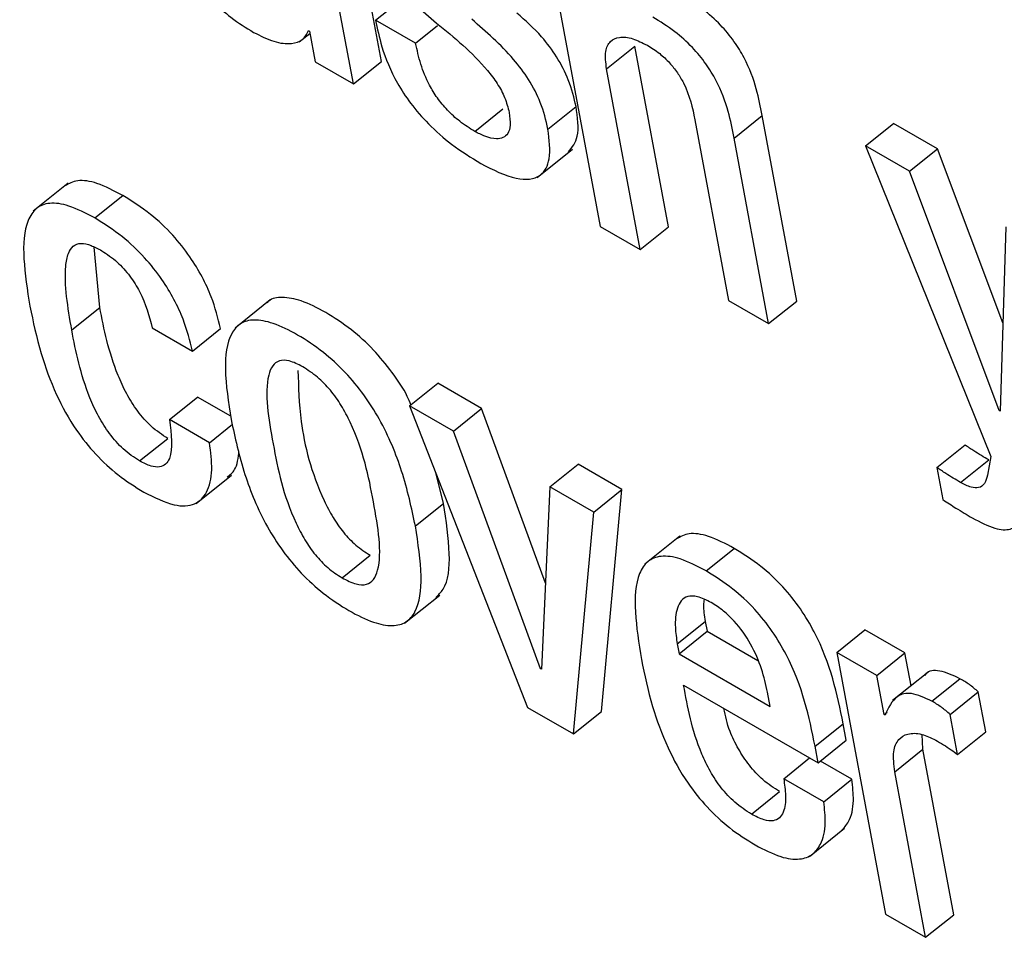
# Model space of a CAD drawing. Units: inches. Extents: x 0.1 to 10.8, y 0.2 to 8.4.
# Drawn here: x 9.5 to 9.6, y 5.9 to 5.9 of the extents above; entities that cross this region are included whole.
import ezdxf

# ---------------------------------------------------------------- set-up
doc = ezdxf.new("R2010")
doc.units = ezdxf.units.IN
doc.header["$MEASUREMENT"] = 0

msp = doc.modelspace()

# ---------------------------------------------------------------- linework, layer by layer
at = {"color": 7, "linetype": 'Continuous', "lineweight": 25}
for p, q in [((9.54949382, 5.90917341), (9.54906031, 5.9114985)), ((9.54924414, 5.90897322), (9.54881063, 5.91129831)), ((9.55085898, 5.91080455), (9.55143638, 5.90770767)), ((9.54944163, 5.90954037), (9.54969131, 5.90974055)), ((9.54979697, 5.90933524), (9.54944163, 5.90954037)), ((9.54979697, 5.90933524), (9.54999085, 5.90949068)), ((9.54876372, 5.9093459), (9.54885848, 5.90942187)), ((9.54884619, 5.90944649), (9.54885481, 5.90944152)), ((9.54885481, 5.90944152), (9.5489057, 5.9091686)), ((9.55149261, 5.90910763), (9.55174229, 5.90930781)), ((9.55204158, 5.90770262), (9.55174229, 5.90930781)), ((9.5489057, 5.9091686), (9.54924414, 5.90897322)), ((9.54924414, 5.90897322), (9.54949382, 5.90917341)), ((9.55179189, 5.90750243), (9.55149261, 5.90910763)), ((9.55097205, 5.90857166), (9.55122173, 5.90877184)), ((9.5503217, 5.90855185), (9.55057138, 5.90875204)), ((9.55262488, 5.90849274), (9.55287456, 5.90869292)), ((9.55318194, 5.9070443), (9.55287456, 5.90869292)), ((9.55227746, 5.90865454), (9.55257675, 5.90704935)), ((9.5537923, 5.90842246), (9.55404198, 5.90862264)), ((9.55443165, 5.90839769), (9.55404198, 5.90862264)), ((9.55293226, 5.90684411), (9.55262488, 5.90849274)), ((9.5537923, 5.90842246), (9.55490421, 5.90566288)), ((9.55418197, 5.90819751), (9.5537923, 5.90842246)), ((9.55087678, 5.90814272), (9.55118888, 5.90839294)), ((9.55418197, 5.90819751), (9.55443165, 5.90839769)), ((9.55501202, 5.90685065), (9.55443165, 5.90839769)), ((9.55497915, 5.90607252), (9.55418197, 5.90819751)), ((9.54671211, 5.90809283), (9.54640001, 5.9078426)), ((9.54694708, 5.90778258), (9.54719676, 5.90798276)), ((9.55143638, 5.90770767), (9.55179189, 5.90750243)), ((9.55179189, 5.90750243), (9.55204158, 5.90770262)), ((9.55503841, 5.90770309), (9.55498777, 5.90606754)), ((9.54699226, 5.90698834), (9.54694234, 5.90752438)), ((9.54850493, 5.90705499), (9.54819283, 5.90680476)), ((9.55257675, 5.90704935), (9.55293226, 5.90684411)), ((9.55293226, 5.90684411), (9.55318194, 5.9070443)), ((9.54674258, 5.90678815), (9.54699226, 5.90698834)), ((9.54745819, 5.90680636), (9.54781405, 5.90660093)), ((9.54781405, 5.90660093), (9.54806373, 5.90680111)), ((9.54974368, 5.90611394), (9.54999336, 5.90631413)), ((9.55038338, 5.90608898), (9.54999336, 5.90631413)), ((9.54760999, 5.9059922), (9.54785967, 5.90619238)), ((9.54815528, 5.90602173), (9.54785967, 5.90619238)), ((9.55013369, 5.9058888), (9.54974368, 5.90611394)), ((9.54974368, 5.90611394), (9.55079179, 5.90343405)), ((9.55013369, 5.9058888), (9.55038338, 5.90608898)), ((9.55094966, 5.90454036), (9.55038338, 5.90608898)), ((9.55497915, 5.90607252), (9.55498815, 5.90607974)), ((9.55498777, 5.90606754), (9.55497915, 5.90607252)), ((9.54796585, 5.90578677), (9.54760999, 5.9059922)), ((9.54796585, 5.90578677), (9.54816918, 5.90594979)), ((9.55090535, 5.90377855), (9.55013369, 5.9058888)), ((9.54734583, 5.90562406), (9.54759551, 5.90582424)), ((9.55442697, 5.90556662), (9.55467665, 5.9057668)), ((9.55463678, 5.90543368), (9.55488646, 5.90563386)), ((9.55490421, 5.90566288), (9.5548745, 5.90549777)), ((9.55098962, 5.90539468), (9.5512393, 5.90559486)), ((9.55162931, 5.90536972), (9.5512393, 5.90559486)), ((9.55442697, 5.90556662), (9.55448029, 5.90528064)), ((9.54784865, 5.90524773), (9.54816075, 5.90549796)), ((9.5500444, 5.90524701), (9.5499756, 5.90552095)), ((9.55098962, 5.90539468), (9.5509138, 5.90377367)), ((9.55137963, 5.90516953), (9.55098962, 5.90539468)), ((9.55137963, 5.90516953), (9.55162931, 5.90536972)), ((9.55144804, 5.90339953), (9.55162931, 5.90536972)), ((9.54979472, 5.90504683), (9.5500444, 5.90524701)), ((9.55119836, 5.90319934), (9.55137963, 5.90516953)), ((9.55214337, 5.90495737), (9.55183127, 5.90470714)), ((9.55237723, 5.90464782), (9.55262692, 5.904848)), ((9.54914324, 5.90458644), (9.54939292, 5.90478662)), ((9.54969835, 5.90418356), (9.55001045, 5.90443379)), ((9.55211988, 5.90399881), (9.55236956, 5.90419899)), ((9.55236956, 5.90419899), (9.55238582, 5.90411178)), ((9.55353772, 5.90392369), (9.5537874, 5.90412388)), ((9.55414274, 5.90391874), (9.5537874, 5.90412388)), ((9.55213614, 5.9039116), (9.55238582, 5.90411178)), ((9.55238582, 5.90411178), (9.55283617, 5.9038518)), ((9.55211988, 5.90399881), (9.55213614, 5.9039116)), ((9.55213614, 5.9039116), (9.55294618, 5.90344398)), ((9.55353772, 5.90392369), (9.55397123, 5.9015986)), ((9.55389306, 5.90371856), (9.55353772, 5.90392369)), ((9.55389306, 5.90371856), (9.55414274, 5.90391874)), ((9.55419693, 5.90362811), (9.55414274, 5.90391874)), ((9.55090535, 5.90377855), (9.55091437, 5.90378578)), ((9.5509138, 5.90377367), (9.55090535, 5.90377855)), ((9.5539577, 5.90337185), (9.55389306, 5.90371856)), ((9.55434472, 5.9037466), (9.55403262, 5.90349637)), ((9.55438198, 5.90349051), (9.55463166, 5.90369069)), ((9.55217677, 5.90363342), (9.55337216, 5.90294333)), ((9.55294618, 5.90344398), (9.55292265, 5.9035702)), ((9.55454388, 5.90337341), (9.55479357, 5.90357359)), ((9.55485976, 5.90321859), (9.55479357, 5.90357359)), ((9.55079179, 5.90343405), (9.55119836, 5.90319934)), ((9.55119836, 5.90319934), (9.55144804, 5.90339953)), ((9.5539577, 5.90337185), (9.55398421, 5.90339311)), ((9.55396633, 5.90336687), (9.5539577, 5.90337185)), ((9.55461007, 5.9030184), (9.55454388, 5.90337341)), ((9.55334475, 5.90309038), (9.55359443, 5.90329057)), ((9.55362185, 5.90314352), (9.55359443, 5.90329057)), ((9.55430205, 5.90306433), (9.55429582, 5.90319414)), ((9.55461007, 5.9030184), (9.55485976, 5.90321859)), ((9.55337216, 5.90294333), (9.55334475, 5.90309038)), ((9.55337216, 5.90294333), (9.55362185, 5.90314352)), ((9.55306582, 5.90280229), (9.55329634, 5.90298711)), ((9.55405236, 5.90286415), (9.55430205, 5.90306433)), ((9.55457625, 5.90159365), (9.55430205, 5.90306433)), ((9.55367136, 5.90279704), (9.55339133, 5.9029587)), ((9.55432657, 5.90139347), (9.55405236, 5.90286415)), ((9.55342168, 5.90259685), (9.55306582, 5.90280229)), ((9.55342168, 5.90259685), (9.55367136, 5.90279704)), ((9.55278013, 5.9024869), (9.55302981, 5.90268708)), ((9.55329487, 5.90211123), (9.55360697, 5.90236146)), ((9.55397123, 5.9015986), (9.55432657, 5.90139347)), ((9.55432657, 5.90139347), (9.55457625, 5.90159365))]:
    msp.add_line(p, q, dxfattribs=at)
for points, knots in [([(9.54762213, 5.91051324), (9.54763682, 5.9104362), (9.54766743, 5.91027574), (9.54775129, 5.91004671), (9.5478738, 5.90984744), (9.54800254, 5.90969467), (9.54816988, 5.90954694), (9.54829007, 5.90947258), (9.54835693, 5.90943121)], [0, 0, 0, 0, 0.2077567, 0.4326698, 0.547706, 0.6716448, 0.817326, 1, 1, 1, 1]), ([(9.54930103, 5.91049678), (9.54931473, 5.91043495), (9.54933959, 5.91032282), (9.54941215, 5.9101501), (9.54950347, 5.90999774), (9.54968635, 5.90976731), (9.54985486, 5.9096236), (9.54998329, 5.90951407)], [0, 0, 0, 0, 0.1885974, 0.3420281, 0.4748361, 0.5997266, 1, 1, 1, 1]), ([(9.55287456, 5.90869292), (9.55285987, 5.90876996), (9.55282929, 5.90893028), (9.55274669, 5.90915828), (9.55262625, 5.90935649), (9.55249994, 5.90950798), (9.55233569, 5.90965408), (9.55221784, 5.9097271), (9.55215235, 5.90976769)], [0, 0, 0, 0, 0.2096901, 0.4363648, 0.5516854, 0.6751446, 0.8194662, 1, 1, 1, 1]), ([(9.55097205, 5.90857166), (9.55095405, 5.90864907), (9.55092173, 5.90878802), (9.55081001, 5.90900827), (9.55060569, 5.90927866), (9.55042352, 5.90943606), (9.55029499, 5.90954711)], [0, 0, 0, 0, 0.2365612, 0.4246147, 0.5940603, 1, 1, 1, 1]), ([(9.55122173, 5.90877184), (9.55120377, 5.90884931), (9.55117152, 5.90898838), (9.55105938, 5.90920794), (9.55090075, 5.90942241), (9.55077155, 5.90953587), (9.5506957, 5.90960249)], [0, 0, 0, 0, 0.2833082, 0.5085232, 0.7114531, 1, 1, 1, 1]), ([(9.55262488, 5.90849274), (9.55261019, 5.90856978), (9.55257961, 5.9087301), (9.55249701, 5.9089581), (9.55237657, 5.90915631), (9.55225026, 5.90930779), (9.55208601, 5.90945389), (9.55196816, 5.90952692), (9.55190267, 5.90956751)], [0, 0, 0, 0, 0.2096901, 0.4363648, 0.5516854, 0.6751446, 0.8194662, 1, 1, 1, 1]), ([(9.54944163, 5.90954037), (9.54945731, 5.90946292), (9.54949253, 5.90928899), (9.5495984, 5.90903039), (9.54975269, 5.90879284), (9.54991818, 5.90860281), (9.55013341, 5.90841552), (9.55028857, 5.90831962), (9.55037495, 5.90826623)], [0, 0, 0, 0, 0.174246, 0.3913266, 0.5104634, 0.6430671, 0.8012732, 1, 1, 1, 1]), ([(9.54998329, 5.90951407), (9.55014061, 5.90938517), (9.55033376, 5.9092269), (9.5505258, 5.90897648), (9.55059694, 5.90884405), (9.55061668, 5.90876342), (9.55062724, 5.9087203)], [0, 0, 0, 0, 0.57925662, 0.711174, 0.84553623, 1, 1, 1, 1]), ([(9.54835693, 5.90943121), (9.54841867, 5.90940052), (9.54854285, 5.9093388), (9.54868918, 5.90932429), (9.54879738, 5.90935626), (9.54882992, 5.90941642), (9.54884619, 5.90944649)], [0, 0, 0, 0, 0.2788392, 0.5607983, 0.7804207, 1, 1, 1, 1]), ([(9.55149261, 5.90910763), (9.55148617, 5.90916231), (9.55147425, 5.90926348), (9.55152004, 5.90935773), (9.55160521, 5.90939512), (9.55171956, 5.90938384), (9.55181101, 5.90933849), (9.55185492, 5.90931672)], [0, 0, 0, 0, 0.232328, 0.4298442, 0.6109367, 0.8131735, 1, 1, 1, 1]), ([(9.5503217, 5.90855185), (9.55027728, 5.90857951), (9.55019587, 5.90863021), (9.55008037, 5.90873441), (9.5499876, 5.90884705), (9.5499024, 5.90898817), (9.54983517, 5.90915652), (9.54981007, 5.90927393), (9.54979697, 5.90933524)], [0, 0, 0, 0, 0.16991888, 0.31141418, 0.43852689, 0.56358854, 0.77213002, 1, 1, 1, 1]), ([(9.55185492, 5.90931672), (9.55189137, 5.90929389), (9.55195775, 5.90925231), (9.55205107, 5.90916552), (9.55212355, 5.9090741), (9.55222841, 5.90889381), (9.55225573, 5.90876056), (9.55227746, 5.90865454)], [0, 0, 0, 0, 0.1659088, 0.3021327, 0.4235852, 0.5413498, 1, 1, 1, 1]), ([(9.55115577, 5.90836992), (9.55118775, 5.9084108), (9.55125888, 5.90850174), (9.55123492, 5.90867595), (9.55122173, 5.90877184)], [0, 0, 0, 0, 0.4496297, 1, 1, 1, 1]), ([(9.55062724, 5.9087203), (9.55063264, 5.90868018), (9.55064251, 5.90860689), (9.55062077, 5.9085309), (9.5505765, 5.90849218), (9.55050788, 5.90848181), (9.55042148, 5.9085006), (9.5503524, 5.90853609), (9.5503217, 5.90855185)], [0, 0, 0, 0, 0.201584, 0.3681778, 0.5146873, 0.6503214, 0.844627, 1, 1, 1, 1]), ([(9.55037495, 5.90826623), (9.55048427, 5.90821099), (9.55069186, 5.9081061), (9.55091199, 5.9081331), (9.55100452, 5.90830444), (9.55098344, 5.90847797), (9.55097205, 5.90857166)], [0, 0, 0, 0, 0.2861996, 0.5435021, 0.7535329, 1, 1, 1, 1]), ([(9.54719676, 5.90798276), (9.54711841, 5.90802349), (9.54697302, 5.90809907), (9.54679116, 5.90812795), (9.54671686, 5.90808667), (9.54668146, 5.908067)], [0, 0, 0, 0, 0.379656, 0.7045169, 1, 1, 1, 1]), ([(9.54806373, 5.90680111), (9.54804116, 5.9068929), (9.54799225, 5.90709178), (9.54783569, 5.90739117), (9.54763575, 5.90764273), (9.54742773, 5.90783752), (9.54727872, 5.90793122), (9.54719676, 5.90798276)], [0, 0, 0, 0, 0.2200882, 0.4768992, 0.6249798, 0.7937148, 1, 1, 1, 1]), ([(9.54694708, 5.90778258), (9.54686846, 5.90782365), (9.54672258, 5.90789984), (9.54654253, 5.90792489), (9.54642028, 5.90787555), (9.54627008, 5.90764262), (9.54632569, 5.90728772), (9.54637095, 5.90699891)], [0, 0, 0, 0, 0.14315541, 0.26564945, 0.37998431, 0.49542986, 1, 1, 1, 1]), ([(9.54781405, 5.90660093), (9.54779148, 5.90669271), (9.54774257, 5.9068916), (9.54758601, 5.90719098), (9.54738607, 5.90744254), (9.54717805, 5.90763733), (9.54702904, 5.90773104), (9.54694708, 5.90778258)], [0, 0, 0, 0, 0.2200882, 0.4768992, 0.6249798, 0.7937148, 1, 1, 1, 1]), ([(9.54674258, 5.90678815), (9.54670844, 5.90698923), (9.54666575, 5.90724068), (9.54670622, 5.90746467), (9.54675055, 5.90753769), (9.54682019, 5.90756408), (9.54691158, 5.90754419), (9.54697665, 5.90750909), (9.54700885, 5.90749172)], [0, 0, 0, 0, 0.5083193, 0.6356487, 0.7351645, 0.8309007, 0.9163129, 1, 1, 1, 1]), ([(9.54700885, 5.90749172), (9.54705536, 5.90746115), (9.54714252, 5.90740388), (9.54726243, 5.90726865), (9.54739233, 5.9070601), (9.54743083, 5.90691178), (9.54745819, 5.90680636)], [0, 0, 0, 0, 0.2057094, 0.3854405, 0.5631626, 1, 1, 1, 1]), ([(9.54975463, 5.90612273), (9.54974442, 5.90614787), (9.54970568, 5.90624323), (9.54958887, 5.90641447), (9.54942166, 5.90662003), (9.54921661, 5.90680442), (9.54899779, 5.90694951), (9.54878528, 5.90705394), (9.54861302, 5.90708489), (9.54851236, 5.9070689), (9.54848208, 5.90703209), (9.5484771, 5.90702605)], [0, 0, 0, 0, 0.0441361, 0.1674302, 0.2896662, 0.4207529, 0.5722587, 0.7229797, 0.8537418, 0.9759686, 1, 1, 1, 1]), ([(9.54637095, 5.90699891), (9.5463999, 5.906861), (9.54645241, 5.90661084), (9.54658666, 5.90623732), (9.54675662, 5.90592429), (9.54695338, 5.90567739), (9.54716269, 5.90548531), (9.5473059, 5.90539583), (9.54738201, 5.90534829)], [0, 0, 0, 0, 0.2478234, 0.449522, 0.6162291, 0.7359072, 0.8596572, 1, 1, 1, 1]), ([(9.54759551, 5.90582424), (9.54754608, 5.90585685), (9.54745255, 5.90591855), (9.54732261, 5.90606697), (9.54722472, 5.90622498), (9.54707657, 5.90655004), (9.54702972, 5.90679361), (9.54699226, 5.90698834)], [0, 0, 0, 0, 0.1302871, 0.2465386, 0.3652683, 0.4925661, 1, 1, 1, 1]), ([(9.54979472, 5.90504683), (9.54976076, 5.90520602), (9.54969706, 5.90550468), (9.5495313, 5.90591209), (9.54934199, 5.90621381), (9.54917116, 5.90642), (9.54896724, 5.90660413), (9.54874781, 5.90674961), (9.5485364, 5.90685281), (9.54836088, 5.90688765), (9.54823513, 5.90685271), (9.5481258, 5.9067235), (9.54808907, 5.90643312), (9.54813454, 5.90614484), (9.54815877, 5.90599124)], [0, 0, 0, 0, 0.13937496, 0.2614881, 0.31720854, 0.37245075, 0.43169291, 0.50016307, 0.56827857, 0.62737404, 0.68261208, 0.73839162, 0.86060998, 1, 1, 1, 1]), ([(9.54734583, 5.90562406), (9.5472964, 5.90565666), (9.54720287, 5.90571837), (9.54707292, 5.90586678), (9.54697504, 5.9060248), (9.54682689, 5.90634986), (9.54678004, 5.90659343), (9.54674258, 5.90678815)], [0, 0, 0, 0, 0.1302871, 0.2465386, 0.3652683, 0.4925661, 1, 1, 1, 1]), ([(9.54879366, 5.90646137), (9.54875267, 5.90648207), (9.5486745, 5.90652154), (9.54858136, 5.90652026), (9.54852071, 5.90647237), (9.54844432, 5.90626918), (9.54852725, 5.90577865), (9.5486281, 5.90527783), (9.54880713, 5.90492701), (9.54890262, 5.90478887), (9.5490195, 5.90466642), (9.54910061, 5.90461399), (9.54914324, 5.90458644)], [0, 0, 0, 0, 0.0549456, 0.1048046, 0.1558858, 0.212204, 0.4997199, 0.7870496, 0.8433151, 0.8944236, 0.9445112, 1, 1, 1, 1]), ([(9.54875197, 5.90642699), (9.54875612, 5.90628104), (9.54876589, 5.90593782), (9.54887896, 5.90547706), (9.54905671, 5.90512727), (9.54915233, 5.90498903), (9.54926917, 5.90486661), (9.54935028, 5.90481418), (9.54939292, 5.90478662)], [0, 0, 0, 0, 0.29819, 0.7012659, 0.7801971, 0.8518938, 0.9221584, 1, 1, 1, 1]), ([(9.54914324, 5.90458644), (9.54918602, 5.90456467), (9.54926719, 5.90452337), (9.54936474, 5.90452172), (9.54942872, 5.90456776), (9.54950939, 5.90476784), (9.54942584, 5.90525978), (9.54932523, 5.90576154), (9.5491421, 5.9061142), (9.54904325, 5.90625431), (9.54892213, 5.9063788), (9.54883807, 5.90643283), (9.54879366, 5.90646137)], [0, 0, 0, 0, 0.056732, 0.1076401, 0.1590422, 0.2151536, 0.4996403, 0.7841283, 0.840181, 0.8916008, 0.9427308, 1, 1, 1, 1]), ([(9.54760999, 5.9059922), (9.54762724, 5.90586219), (9.54764858, 5.90570127), (9.54757978, 5.9055926), (9.54752521, 5.90556622), (9.54744564, 5.90557289), (9.54738044, 5.90560631), (9.54734583, 5.90562406)], [0, 0, 0, 0, 0.5043616, 0.6242541, 0.7413088, 0.8626833, 1, 1, 1, 1]), ([(9.54815877, 5.90599124), (9.54819272, 5.90583212), (9.54825643, 5.90553356), (9.54842229, 5.90512623), (9.54861166, 5.90482457), (9.54878253, 5.9046184), (9.54898648, 5.90443428), (9.54920591, 5.9042888), (9.54941731, 5.90418561), (9.5495928, 5.90415076), (9.5497185, 5.90418568), (9.54982776, 5.90431486), (9.5498644, 5.90460516), (9.54981894, 5.90489331), (9.54979472, 5.90504683)], [0, 0, 0, 0, 0.1393466, 0.2614586, 0.3171921, 0.3724553, 0.4317224, 0.5002159, 0.5683457, 0.6274439, 0.6826766, 0.7384465, 0.8606409, 1, 1, 1, 1]), ([(9.54738201, 5.90534829), (9.54747561, 5.90530137), (9.54764885, 5.90521455), (9.54784296, 5.90522736), (9.54795524, 5.90534237), (9.5479984, 5.90553368), (9.54797651, 5.90570382), (9.54796585, 5.90578677)], [0, 0, 0, 0, 0.2230137, 0.4127512, 0.5922963, 0.8012316, 1, 1, 1, 1]), ([(9.54812171, 5.90548232), (9.54814698, 5.90550107), (9.54821129, 5.90554879), (9.54822169, 5.90565265), (9.548228, 5.9057157)], [0, 0, 0, 0, 0.3929124, 1, 1, 1, 1]), ([(9.55488646, 5.90563386), (9.55484297, 5.90565914), (9.5547735, 5.9056995), (9.55470301, 5.90574849), (9.55467665, 5.9057668)], [0, 0, 0, 0, 0.62614636, 1, 1, 1, 1]), ([(9.55463678, 5.90543368), (9.55459329, 5.90545895), (9.55452382, 5.90549932), (9.55445333, 5.9055483), (9.55442697, 5.90556662)], [0, 0, 0, 0, 0.6261464, 1, 1, 1, 1]), ([(9.5548745, 5.90549777), (9.55486795, 5.90547154), (9.55485522, 5.90542052), (9.5548052, 5.90538152), (9.55472846, 5.90538624), (9.55466901, 5.905417), (9.55463678, 5.90543368)], [0, 0, 0, 0, 0.2742224, 0.5333028, 0.7469615, 1, 1, 1, 1]), ([(9.55474092, 5.90511868), (9.55481022, 5.90508233), (9.55493529, 5.90501672), (9.5550833, 5.90500617), (9.55520965, 5.90510292), (9.5552238, 5.90526137), (9.55523398, 5.90537532)], [0, 0, 0, 0, 0.2236827, 0.4037172, 0.5711775, 1, 1, 1, 1]), ([(9.55448029, 5.90528064), (9.55451875, 5.90525538), (9.5546061, 5.90519801), (9.55469254, 5.90514715), (9.55474092, 5.90511868)], [0, 0, 0, 0, 0.4402619, 1, 1, 1, 1]), ([(9.54997587, 5.90441268), (9.54999902, 5.90443479), (9.55008516, 5.90451705), (9.55011154, 5.90480847), (9.55006774, 5.90509457), (9.5500444, 5.90524701)], [0, 0, 0, 0, 0.1465893, 0.5452918, 1, 1, 1, 1]), ([(9.55262692, 5.904848), (9.5525486, 5.90488868), (9.5524032, 5.9049642), (9.55222185, 5.90499251), (9.55214796, 5.90495101), (9.55211288, 5.90493131)], [0, 0, 0, 0, 0.3801393, 0.7057302, 1, 1, 1, 1]), ([(9.55359443, 5.90329057), (9.55354046, 5.90355417), (9.55347377, 5.90387996), (9.55321913, 5.90431331), (9.55305624, 5.90451731), (9.55285095, 5.90470767), (9.55270599, 5.90479847), (9.55262692, 5.904848)], [0, 0, 0, 0, 0.4867785, 0.6015939, 0.7178197, 0.8460862, 1, 1, 1, 1]), ([(9.55237723, 5.90464782), (9.55229865, 5.90468883), (9.55215275, 5.90476498), (9.55197284, 5.90478946), (9.55185079, 5.90473945), (9.55170103, 5.90450553), (9.55175649, 5.9041504), (9.5518016, 5.9038615)], [0, 0, 0, 0, 0.1429565, 0.2653993, 0.3798435, 0.4954923, 1, 1, 1, 1]), ([(9.55334475, 5.90309038), (9.55329078, 5.90335399), (9.55322409, 5.90367977), (9.55296945, 5.90411312), (9.55280656, 5.90431713), (9.55260127, 5.90450749), (9.55245631, 5.90459829), (9.55237723, 5.90464782)], [0, 0, 0, 0, 0.4867785, 0.6015939, 0.7178197, 0.8460862, 1, 1, 1, 1]), ([(9.5524221, 5.90436672), (9.55238026, 5.90438771), (9.55230165, 5.90442716), (9.55218172, 5.90442656), (9.5521104, 5.90432744), (9.5520968, 5.90416631), (9.55211302, 5.90404859), (9.55211988, 5.90399881)], [0, 0, 0, 0, 0.1568613, 0.2947061, 0.5588689, 0.8134541, 1, 1, 1, 1]), ([(9.5523584, 5.90439351), (9.55235621, 5.90437783), (9.55234836, 5.9043215), (9.55236068, 5.90425034), (9.55236956, 5.90419899)], [0, 0, 0, 0, 0.2785049, 1, 1, 1, 1]), ([(9.55292265, 5.9035702), (9.55290725, 5.90363849), (9.55287689, 5.90377319), (9.55278494, 5.90399272), (9.55265629, 5.90417841), (9.55252738, 5.9042999), (9.55245868, 5.9043435), (9.5524221, 5.90436672)], [0, 0, 0, 0, 0.2545713, 0.5020692, 0.7352221, 0.8590103, 1, 1, 1, 1]), ([(9.5518016, 5.9038615), (9.55183049, 5.90372395), (9.55188288, 5.9034744), (9.55201702, 5.90310162), (9.55218692, 5.90278907), (9.55238361, 5.90254246), (9.55259287, 5.90235052), (9.55273606, 5.90226107), (9.55281217, 5.90221352)], [0, 0, 0, 0, 0.2475212, 0.4490718, 0.615776, 0.7355462, 0.8594536, 1, 1, 1, 1]), ([(9.55463166, 5.90369069), (9.55456955, 5.90371923), (9.55444984, 5.90377425), (9.55434605, 5.90376186), (9.55432145, 5.90372221), (9.554318, 5.90371665)], [0, 0, 0, 0, 0.4810394, 0.9272277, 1, 1, 1, 1]), ([(9.55479357, 5.90357359), (9.55476763, 5.9035961), (9.55471348, 5.9036431), (9.55465968, 5.90367439), (9.55463166, 5.90369069)], [0, 0, 0, 0, 0.4789823, 1, 1, 1, 1]), ([(9.55278013, 5.9024869), (9.55273029, 5.9025191), (9.55263745, 5.90257909), (9.55250702, 5.90271916), (9.55240841, 5.90286975), (9.55225576, 5.90319385), (9.55221216, 5.90343649), (9.55217677, 5.90363342)], [0, 0, 0, 0, 0.1328489, 0.2474858, 0.3606406, 0.481101, 1, 1, 1, 1]), ([(9.55438198, 5.90349051), (9.55431867, 5.90352041), (9.55419666, 5.90357805), (9.55404233, 5.90353455), (9.55399564, 5.90343153), (9.55396633, 5.90336687)], [0, 0, 0, 0, 0.2864417, 0.5521309, 1, 1, 1, 1]), ([(9.55302981, 5.90268708), (9.55298, 5.90271928), (9.55288721, 5.90277924), (9.55275645, 5.90291944), (9.55265904, 5.90306957), (9.55257086, 5.90324728), (9.5525481, 5.90336012), (9.55253465, 5.90342682)], [0, 0, 0, 0, 0.2027327, 0.3776732, 0.5503519, 0.7341793, 1, 1, 1, 1]), ([(9.55454388, 5.90337341), (9.55451795, 5.90339592), (9.55446379, 5.90344292), (9.55441, 5.9034742), (9.55438198, 5.90349051)], [0, 0, 0, 0, 0.4789823, 1, 1, 1, 1]), ([(9.55405236, 5.90286415), (9.55404492, 5.90292692), (9.55403112, 5.90304322), (9.55407869, 5.90315528), (9.55416598, 5.90320688), (9.55428003, 5.90320882), (9.55437326, 5.90316566), (9.55441607, 5.90314584)], [0, 0, 0, 0, 0.2429332, 0.4501047, 0.6358774, 0.8327907, 1, 1, 1, 1]), ([(9.55441607, 5.90314584), (9.55446167, 5.90311843), (9.55452601, 5.90307976), (9.55459111, 5.90303225), (9.55461007, 5.9030184)], [0, 0, 0, 0, 0.70863831, 1, 1, 1, 1]), ([(9.55306582, 5.90280229), (9.55307331, 5.90275101), (9.55308959, 5.90263961), (9.55307588, 5.90252043), (9.55303179, 5.90245023), (9.55297475, 5.90242307), (9.55288913, 5.90243082), (9.55281823, 5.9024673), (9.55278013, 5.9024869)], [0, 0, 0, 0, 0.2101296, 0.4565024, 0.5816355, 0.7080718, 0.8431503, 1, 1, 1, 1]), ([(9.55357473, 5.9023376), (9.55359904, 5.90236323), (9.55366066, 5.90242819), (9.55369419, 5.90258767), (9.55367837, 5.90273278), (9.55367136, 5.90279704)], [0, 0, 0, 0, 0.2662832, 0.6750807, 1, 1, 1, 1]), ([(9.55281217, 5.90221352), (9.5528899, 5.90217338), (9.5530339, 5.90209903), (9.55320838, 5.90207805), (9.5533261, 5.90212244), (9.55340747, 5.90222899), (9.55344515, 5.90238668), (9.55342888, 5.90253235), (9.55342168, 5.90259685)], [0, 0, 0, 0, 0.1898008, 0.3515924, 0.4988163, 0.6382599, 0.8398069, 1, 1, 1, 1])]:
    msp.add_open_spline(points, degree=3, knots=knots, dxfattribs=at)

doc.saveas('drawing.dxf')
